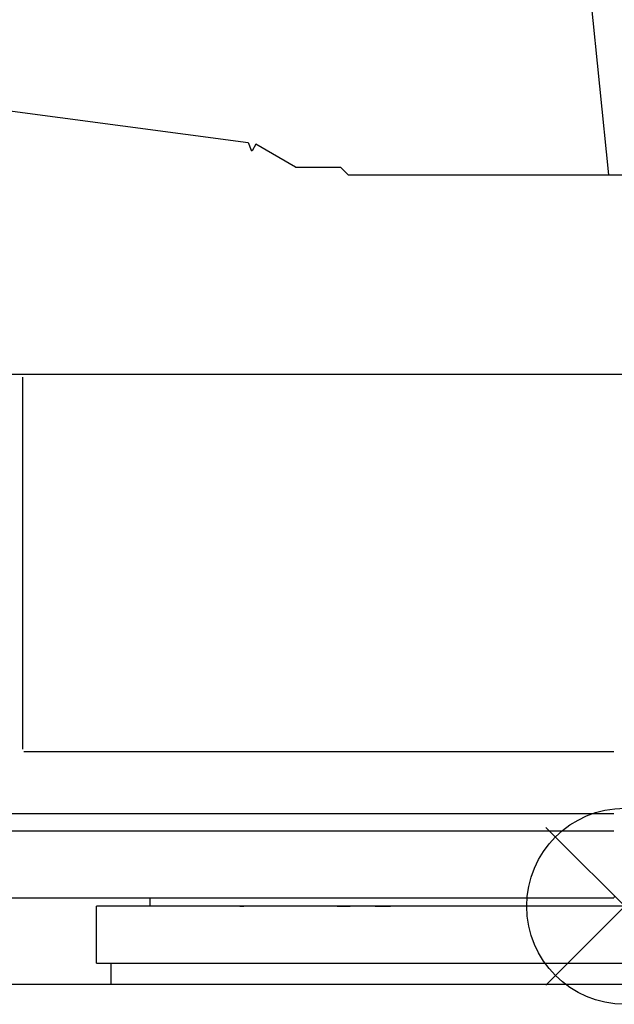
# Model space of a CAD drawing. Extents: x -188585 to -24341, y -37295 to 56747.
# Drawn here: x -174551 to -173358, y -22881 to -20907 of the extents above; entities that cross this region are included whole.
import ezdxf

# ---------------------------------------------------------------- set-up
doc = ezdxf.new("R2010")
doc.units = 0
doc.layers.add('LY_1', color=7, linetype='CONTINUOUS')

msp = doc.modelspace()

# ---------------------------------------------------------------- linework, layer by layer
at = {"layer": 'LY_1', "color": 190, "linetype": 'CONTINUOUS'}
msp.add_line((-173693.097313, -18058.783532), (-173370.089054, -21218.401706), dxfattribs=at)
at = {"layer": 'LY_1', "color": 104, "linetype": 'CONTINUOUS'}
for p, q in [((-175411.559252, -20977.667277), (-174093.276152, -21153.698757)), ((-174093.276152, -21153.698757), (-174087.117712, -21168.645057)), ((-174077.403352, -21157.121617), (-174084.903352, -21170.112337)), ((-173998.11855, -21202.896757), (-174077.403352, -21157.121617)), ((-174087.117712, -21168.645057), (-174084.903352, -21170.112337)), ((-173998.117472, -21202.896757), (-173909.747112, -21202.896757)), ((-173906.210732, -21204.361597), (-173892.170656, -21218.402306)), ((-173892.170656, -21218.401706), (-173202.918725, -21218.401706)), ((-176106.857712, -21617.902857), (-173257.865712, -21617.902857)), ((-174545.477402, -22369.629537), (-174545.477402, -21624.013087)), ((-174543.477892, -22374.902977), (-173359.477652, -22374.902977)), ((-175739.477332, -22498.802517), (-173359.479772, -22498.802517)), ((-175739.477332, -22533.798857), (-173359.479772, -22533.798857)), ((-175939.882483, -22667.902857), (-173359.477652, -22667.902857)), ((-174289.665312, -22684.902987), (-174289.665312, -22667.902867)), ((-173359.477652, -22665.902737), (-173357.477532, -22665.902737)), ((-174397.606296, -22798.900177), (-174397.606296, -22684.902987)), ((-172277.384116, -22684.902987), (-174397.158296, -22684.902987)), ((-174109.477332, -22684.903597), (-174101.939492, -22684.903597)), ((-173914.386992, -22684.903597), (-173888.617952, -22684.903597)), ((-173838.544712, -22684.903597), (-173807.762252, -22684.903597)), ((-174397.606296, -22798.900177), (-172277.384116, -22798.900177)), ((-174368.622994, -22798.900177), (-174368.622994, -22840.902137)), ((-178109.357092, -22840.902137), (-170472.669472, -22840.902137))]:
    msp.add_line(p, q, dxfattribs=at)
at = {"layer": 'LY_1', "color": 254, "linetype": 'CONTINUOUS'}
for p, q in [((-173179.628748, -22526.908501), (-173495.61772, -22842.897472)), ((-173179.628748, -22842.897472), (-173495.61772, -22526.908501))]:
    msp.add_line(p, q, dxfattribs=at)
at = {"layer": 'LY_1', "color": 104, "linetype": 'CONTINUOUS'}
for points in [[(-173909.747112, -21202.896757), (-173907.833052, -21203.277617), (-173906.210732, -21204.361597)], [(-173723.149212, -22684.903597), (-173741.930952, -22684.903597), (-173758.167512, -22684.903597)], [(-173634.338172, -22684.903597), (-173636.291292, -22684.903597), (-173672.066452, -22684.903597), (-173673.957312, -22684.903597)], [(-173545.375772, -22684.903597), (-173563.348192, -22684.903597), (-173586.629432, -22684.903597)]]:
    msp.add_lwpolyline(points, dxfattribs=at)
at = {"layer": 'LY_1', "color": 254, "linetype": 'CONTINUOUS'}
msp.add_circle((-173337.623234, -22684.902987), 196.59415, dxfattribs=at)
at = {"layer": 'LY_1', "color": 11, "linetype": 'CONTINUOUS'}
msp.add_arc((-175937.665192, -21124.902377), 13253.259204, 354.861687, 78.861687, dxfattribs=at)
at = {"layer": 'LY_1', "color": 46, "linetype": 'CONTINUOUS'}
msp.add_arc((-175937.665188, -23854.833999), 13253.259204, 6.685627, 78.861687, dxfattribs=at)

doc.saveas('drawing.dxf')
